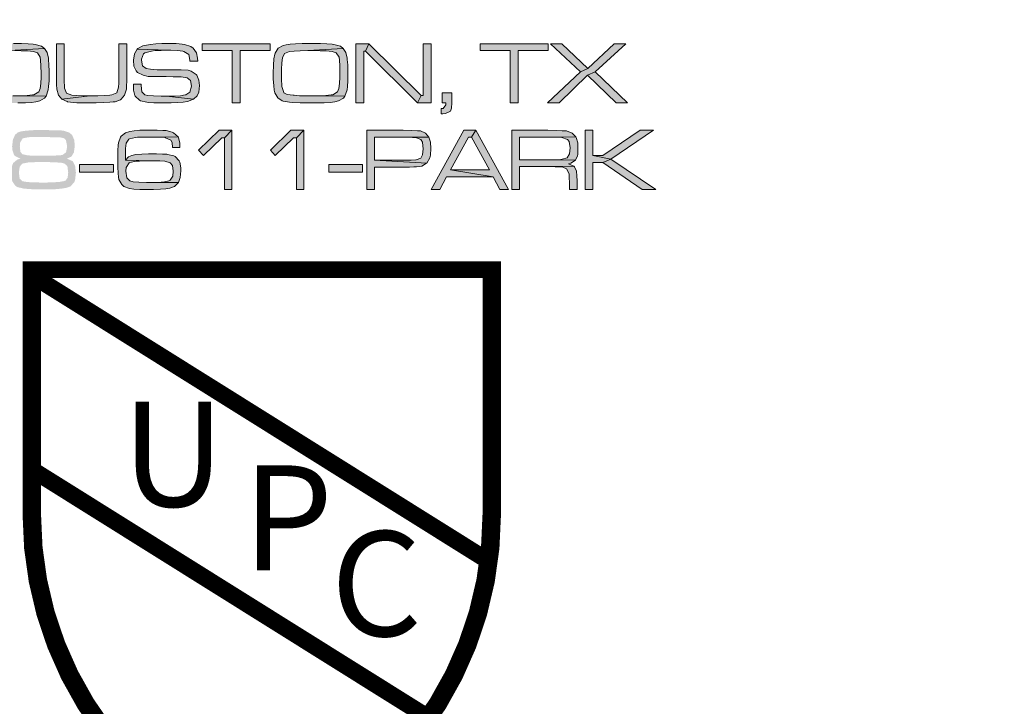
# Model space of a CAD drawing. Extents: x -13 to 315, y -10 to 414.
# Drawn here: x 252 to 261, y 201 to 207 of the extents above; entities that cross this region are included whole.
import ezdxf

# ---------------------------------------------------------------- set-up
doc = ezdxf.new("R2010")
doc.units = 0
doc.header["$LTSCALE"] = 30
doc.header["$MEASUREMENT"] = 0
doc.layers.get('DEFPOINTS').update_dxf_attribs({"linetype": 'CONTINUOUS'})
doc.layers.add('BADGE', color=7, linetype='CONTINUOUS')
doc.layers.add('SHT', color=1, linetype='CONTINUOUS')
doc.styles.add('SIMPLEX', font='SIMPLEX.SHX', dxfattribs={"width": 0.9})

msp = doc.modelspace()

# ---------------------------------------------------------------- hatches: boundary and pattern name
at = {"layer": 'BADGE'}
h = msp.add_hatch(color=256, dxfattribs=at)
h.dxf.hatch_style = 1
h.paths.add_polyline_path([(257.5639, 205.8487), (257.4484, 205.8487), (257.1297, 205.6316), (257.0443, 205.6316), (257.1979, 205.6027)])
h.paths.add_polyline_path([(257.0443, 205.8487), (256.9785, 205.8487), (256.9785, 205.3429), (257.0443, 205.3429), (257.0443, 205.5727), (257.1297, 205.5727), (257.1979, 205.6027), (257.0443, 205.6316)])
h.paths.add_polyline_path([(257.1979, 205.6027), (257.1297, 205.5727), (257.4669, 205.3429), (257.5824, 205.3429)])
h.paths.add_polyline_path([(256.6575, 205.8487), (256.3503, 205.8487), (256.3503, 205.3429), (256.415, 205.3429), (256.415, 205.5381), (256.6575, 205.5381), (256.8815, 205.5415), (256.8353, 205.5623), (256.8549, 205.5681), (256.8953, 205.5935), (256.415, 205.5969), (256.415, 205.7898), (256.6575, 205.7898), (256.8976, 205.7921), (256.8653, 205.8256), (256.8168, 205.8429), (256.8134, 205.8429), (256.7799, 205.8452), (256.7279, 205.8475)])
h.paths.add_polyline_path([(256.8976, 205.7921), (256.6575, 205.7898), (256.684, 205.7898), (256.7418, 205.7886), (256.7787, 205.7863), (256.8261, 205.7713), (256.8399, 205.7528), (256.8491, 205.6974), (256.8445, 205.6478), (256.8237, 205.6131), (256.7799, 205.6004), (256.7683, 205.5993), (256.7244, 205.5969), (256.6575, 205.5969), (256.415, 205.5969), (256.8953, 205.5935), (256.9115, 205.6304), (256.9138, 205.6408), (256.9161, 205.6962), (256.9138, 205.7413), (256.9011, 205.7863)])
h.paths.add_polyline_path([(256.8815, 205.5415), (256.6575, 205.5381), (256.7198, 205.5369), (256.7545, 205.5369), (256.7868, 205.5334), (256.818, 205.5196), (256.8399, 205.4769), (256.8411, 205.4538), (256.8422, 205.3914), (256.8422, 205.3429), (256.908, 205.3429), (256.908, 205.4157), (256.9069, 205.4584), (256.9034, 205.5), (256.8861, 205.5369)])
h.paths.add_polyline_path([(256.042, 205.8487), (256.0039, 205.7898), (256.1575, 205.5092), (255.8226, 205.5092), (256.1898, 205.4503), (256.2476, 205.3429), (256.3203, 205.3429)])
h.paths.add_polyline_path([(256.042, 205.8487), (255.9369, 205.8487), (255.6575, 205.3429), (255.7326, 205.3429), (255.7903, 205.4503), (256.1898, 205.4503), (255.8226, 205.5092), (255.9785, 205.7898), (256.0039, 205.7898)])
h.paths.add_polyline_path([(255.4185, 205.8487), (255.1067, 205.8487), (255.1067, 205.3429), (255.1725, 205.3429), (255.1725, 205.5334), (255.4185, 205.5334), (255.4739, 205.5334), (255.5109, 205.5346), (255.5316, 205.5357), (255.5778, 205.5427), (255.6182, 205.5658), (255.6217, 205.5681), (255.1725, 205.5935), (255.1725, 205.7898), (255.4185, 205.7898), (255.639, 205.7909), (255.6102, 205.8256), (255.5663, 205.8429), (255.542, 205.8452), (255.4924, 205.8464)])
h.paths.add_polyline_path([(255.639, 205.7909), (255.4185, 205.7898), (255.4381, 205.7886), (255.4993, 205.7875), (255.5328, 205.7852), (255.5697, 205.7713), (255.5848, 205.7459), (255.5848, 205.7436), (255.5882, 205.6905), (255.5836, 205.6385), (255.5686, 205.6108), (255.5305, 205.5958), (255.527, 205.5958), (255.4866, 205.5935), (255.4185, 205.5935), (255.1725, 205.5935), (255.6217, 205.5681), (255.6471, 205.612), (255.6517, 205.6362), (255.6552, 205.6928), (255.6517, 205.7482)])
h.paths.add_polyline_path([(254.7799, 205.5554), (255.0698, 205.5554), (255.0698, 205.4896), (254.7799, 205.4896)])
h.paths.add_polyline_path([(254.5663, 205.8487), (254.5028, 205.7852), (254.5028, 205.3429), (254.5663, 205.3429)])
h.paths.add_polyline_path([(254.5663, 205.8487), (254.4566, 205.8487), (254.2811, 205.6778), (254.3204, 205.6327), (254.4797, 205.7852), (254.5028, 205.7852)])
h.paths.add_polyline_path([(253.9509, 205.8487), (253.8873, 205.7852), (253.8873, 205.3429), (253.9509, 205.3429)])
h.paths.add_polyline_path([(253.9509, 205.8487), (253.8412, 205.8487), (253.6656, 205.6778), (253.7061, 205.6327), (253.8643, 205.7852), (253.8873, 205.7852)])
h.paths.add_polyline_path([(253.2453, 205.8498), (253.2245, 205.8498), (253.1622, 205.8487), (253.1137, 205.8452), (253.0767, 205.8394), (253.0398, 205.8279), (253.0028, 205.799), (252.9959, 205.7898), (252.9786, 205.7401), (252.9763, 205.7228), (252.974, 205.6755), (252.9728, 205.6096), (252.9728, 205.6016), (252.974, 205.5323), (252.9763, 205.4803), (252.9786, 205.4468), (252.9832, 205.4272), (253.0075, 205.3833), (253.0248, 205.3683), (253.0733, 205.3498), (253.0744, 205.3498), (253.1091, 205.3452), (253.161, 205.3429), (253.228, 205.3418), (253.28, 205.3429), (253.3389, 205.3441), (253.3851, 205.3487), (253.4197, 205.3533), (253.4601, 205.3683), (253.4924, 205.4006), (253.243, 205.4006), (253.2188, 205.4018), (253.153, 205.4041), (253.1056, 205.4087), (253.0756, 205.4168), (253.0502, 205.4422), (253.041, 205.4976), (253.0444, 205.5311), (253.0698, 205.5692), (253.0767, 205.5727), (253.1299, 205.5831), (253.1576, 205.5854), (253.2072, 205.5866), (253.2707, 205.5877), (253.0398, 205.5935), (253.0398, 205.6027), (253.0386, 205.6581), (253.0398, 205.6939), (253.0444, 205.739), (253.0664, 205.7725), (253.0721, 205.7759), (253.1252, 205.7875), (253.1426, 205.7886), (253.1899, 205.7909), (253.2511, 205.7909), (253.489, 205.7932), (253.4509, 205.8279), (253.4382, 205.8337), (253.3862, 205.8464), (253.3596, 205.8475), (253.31, 205.8498)])
h.paths.add_polyline_path([(253.489, 205.7932), (253.2511, 205.7909), (253.2869, 205.7909), (253.3423, 205.7898), (253.3793, 205.7863), (253.3827, 205.7852), (253.4278, 205.7655), (253.4382, 205.7436), (253.4405, 205.7009), (253.5051, 205.7009), (253.5051, 205.7193), (253.504, 205.739), (253.4924, 205.7863)])
h.paths.add_polyline_path([(253.2373, 205.6466), (253.1795, 205.6454), (253.1276, 205.642), (253.0918, 205.6339), (253.064, 205.6212), (253.0398, 205.5935), (253.2707, 205.5877), (253.273, 205.5877), (253.3319, 205.5866), (253.3747, 205.5842), (253.422, 205.5715), (253.4428, 205.5461), (253.4486, 205.5), (253.4439, 205.4549), (253.422, 205.4203), (253.4093, 205.4145), (253.3724, 205.4076), (253.3169, 205.403), (253.243, 205.4006), (253.4924, 205.4006), (253.4936, 205.4018), (253.5086, 205.4457), (253.5144, 205.5023), (253.5132, 205.5265), (253.504, 205.575), (253.4994, 205.5866), (253.4659, 205.6235), (253.452, 205.6304), (253.4001, 205.642), (253.3943, 205.6431), (253.3562, 205.6443), (253.3042, 205.6466)])
h.paths.add_polyline_path([(252.6449, 205.5554), (252.9347, 205.5554), (252.9347, 205.4896), (252.6449, 205.4896)])
h.paths.add_polyline_path([(252.3158, 205.851), (252.2442, 205.8498), (252.1865, 205.8452), (252.1438, 205.8394), (252.116, 205.8302), (252.0941, 205.8117), (252.0745, 205.7713), (252.0675, 205.7113), (252.0687, 205.6824), (252.0837, 205.6385), (252.0918, 205.6281), (252.2996, 205.6304), (252.2407, 205.6316), (252.1992, 205.6339), (252.1553, 205.6443), (252.138, 205.6651), (252.1334, 205.7101), (252.1357, 205.7424), (252.1576, 205.7794), (252.2015, 205.7886), (252.2084, 205.7898), (252.2523, 205.7909), (252.3146, 205.7909), (252.5814, 205.8083), (252.5583, 205.829), (252.5086, 205.8452), (252.4867, 205.8475), (252.4463, 205.8487), (252.3885, 205.8498)])
h.paths.add_polyline_path([(252.5814, 205.8083), (252.3146, 205.7909), (252.3273, 205.7909), (252.3989, 205.7898), (252.4486, 205.7886), (252.4763, 205.7886), (252.5133, 205.7805), (252.5283, 205.7655), (252.5387, 205.7113), (252.5387, 205.709), (252.5294, 205.6593), (252.4982, 205.6374), (252.4925, 205.6362), (252.4405, 205.6327), (252.4151, 205.6316), (252.3666, 205.6304), (252.2996, 205.6304), (252.0918, 205.6281), (252.1391, 205.6062), (252.1126, 205.5981), (252.0768, 205.5692), (252.0652, 205.5392), (252.0595, 205.4803), (252.0606, 205.4595), (252.0687, 205.4122), (252.0964, 205.3718), (252.3389, 205.4006), (252.2916, 205.4018), (252.228, 205.403), (252.183, 205.4076), (252.1565, 205.4122), (252.1322, 205.4341), (252.1253, 205.4861), (252.1322, 205.5357), (252.153, 205.5623), (252.1576, 205.5635), (252.2096, 205.5739), (252.2292, 205.575), (252.2765, 205.5762), (252.3377, 205.5762), (252.5872, 205.5831), (252.5837, 205.5854), (252.5363, 205.6062), (252.5756, 205.6235), (252.5964, 205.6581), (252.6045, 205.7159), (252.5999, 205.7655)])
h.paths.add_polyline_path([(252.5872, 205.5831), (252.3377, 205.5762), (252.3793, 205.5762), (252.444, 205.5739), (252.4902, 205.5704), (252.5156, 205.5646), (252.541, 205.5404), (252.5479, 205.4884), (252.5433, 205.4434), (252.526, 205.4191), (252.5098, 205.4133), (252.4728, 205.4064), (252.4151, 205.403), (252.3389, 205.4006), (252.0964, 205.3718), (252.116, 205.3614), (252.1715, 205.3487), (252.1761, 205.3487), (252.2165, 205.3452), (252.2685, 205.3429), (252.3308, 205.3418), (252.3678, 205.3418), (252.4347, 205.3441), (252.4879, 205.3487), (252.5294, 205.3556), (252.5571, 205.3637), (252.5675, 205.3683), (252.601, 205.4053), (252.6079, 205.4284), (252.6137, 205.4849), (252.6137, 205.4872), (252.6068, 205.5461)])
h.paths.add_polyline_path([(251.7003, 205.851), (251.6288, 205.8498), (251.5699, 205.8452), (251.5271, 205.8394), (251.5006, 205.8302), (251.4775, 205.8117), (251.4579, 205.7713), (251.4521, 205.7113), (251.4532, 205.6824), (251.4683, 205.6385), (251.4763, 205.6281), (251.6842, 205.6304), (251.6241, 205.6316), (251.5837, 205.6339), (251.5398, 205.6443), (251.5225, 205.6651), (251.5168, 205.7101), (251.5202, 205.7424), (251.541, 205.7794), (251.586, 205.7886), (251.593, 205.7898), (251.6357, 205.7909), (251.6992, 205.7909), (251.9659, 205.8083), (251.9428, 205.829), (251.892, 205.8452), (251.8712, 205.8475), (251.8297, 205.8487), (251.7731, 205.8498)])
h.paths.add_polyline_path([(251.9659, 205.8083), (251.6992, 205.7909), (251.7119, 205.7909), (251.7835, 205.7898), (251.8331, 205.7886), (251.8597, 205.7886), (251.8966, 205.7805), (251.9117, 205.7655), (251.9232, 205.7113), (251.9232, 205.709), (251.914, 205.6593), (251.8816, 205.6374), (251.877, 205.6362), (251.8239, 205.6327), (251.7997, 205.6316), (251.75, 205.6304), (251.6842, 205.6304), (251.4763, 205.6281), (251.5225, 205.6062), (251.496, 205.5981), (251.4602, 205.5692), (251.4498, 205.5392), (251.444, 205.4803), (251.444, 205.4595), (251.4521, 205.4122), (251.481, 205.3718), (251.7234, 205.4006), (251.6761, 205.4018), (251.6126, 205.403), (251.5676, 205.4076), (251.5398, 205.4122), (251.5168, 205.4341), (251.5098, 205.4861), (251.5168, 205.5357), (251.5375, 205.5623), (251.541, 205.5635), (251.5941, 205.5739), (251.6126, 205.575), (251.6611, 205.5762), (251.7223, 205.5762), (251.9705, 205.5831), (251.9682, 205.5854), (251.9209, 205.6062), (251.9602, 205.6235), (251.9809, 205.6581), (251.989, 205.7159), (251.9832, 205.7655)])
h.paths.add_polyline_path([(251.9705, 205.5831), (251.7223, 205.5762), (251.7627, 205.5762), (251.8285, 205.5739), (251.8736, 205.5704), (251.9001, 205.5646), (251.9244, 205.5404), (251.9313, 205.4884), (251.9267, 205.4434), (251.9093, 205.4191), (251.8943, 205.4133), (251.8562, 205.4064), (251.7997, 205.403), (251.7234, 205.4006), (251.481, 205.3718), (251.4994, 205.3614), (251.5549, 205.3487), (251.5595, 205.3487), (251.601, 205.3452), (251.653, 205.3429), (251.7154, 205.3418), (251.7523, 205.3418), (251.8181, 205.3441), (251.8724, 205.3487), (251.9128, 205.3556), (251.9417, 205.3637), (251.9509, 205.3683), (251.9844, 205.4053), (251.9925, 205.4284), (251.9971, 205.4849), (251.9971, 205.4872), (251.9902, 205.5461)])
h.paths.add_polyline_path([(251.0837, 205.851), (251.0121, 205.8498), (250.9544, 205.8452), (250.9117, 205.8394), (250.884, 205.8302), (250.862, 205.8117), (250.8424, 205.7713), (250.8355, 205.7113), (250.8378, 205.6824), (250.8516, 205.6385), (250.8597, 205.6281), (251.0676, 205.6304), (251.0087, 205.6316), (250.9683, 205.6339), (250.9232, 205.6443), (250.9059, 205.6651), (250.9013, 205.7101), (250.9048, 205.7424), (250.9255, 205.7794), (250.9694, 205.7886), (250.9764, 205.7898), (251.0202, 205.7909), (251.0837, 205.7909), (251.3493, 205.8083), (251.3262, 205.829), (251.2766, 205.8452), (251.2558, 205.8475), (251.2142, 205.8487), (251.1565, 205.8498)])
h.paths.add_polyline_path([(251.3493, 205.8083), (251.0837, 205.7909), (251.0953, 205.7909), (251.168, 205.7898), (251.2165, 205.7886), (251.2442, 205.7886), (251.2812, 205.7805), (251.2962, 205.7655), (251.3066, 205.7113), (251.3066, 205.709), (251.2974, 205.6593), (251.2662, 205.6374), (251.2604, 205.6362), (251.2084, 205.6327), (251.183, 205.6316), (251.1345, 205.6304), (251.0676, 205.6304), (250.8597, 205.6281), (250.9071, 205.6062), (250.8805, 205.5981), (250.8447, 205.5692), (250.8332, 205.5392), (250.8286, 205.4803), (250.8286, 205.4595), (250.8366, 205.4122), (250.8643, 205.3718), (251.1068, 205.4006), (251.0595, 205.4018), (250.996, 205.403), (250.9509, 205.4076), (250.9244, 205.4122), (250.9001, 205.4341), (250.8932, 205.4861), (250.9001, 205.5357), (250.9209, 205.5623), (250.9255, 205.5635), (250.9787, 205.5739), (250.9971, 205.575), (251.0445, 205.5762), (251.1068, 205.5762), (251.3551, 205.5831), (251.3516, 205.5854), (251.3043, 205.6062), (251.3435, 205.6235), (251.3655, 205.6581), (251.3724, 205.7159), (251.3678, 205.7655)])
h.paths.add_polyline_path([(251.3551, 205.5831), (251.1068, 205.5762), (251.1472, 205.5762), (251.2119, 205.5739), (251.2581, 205.5704), (251.2835, 205.5646), (251.3089, 205.5404), (251.3158, 205.4884), (251.3112, 205.4434), (251.2939, 205.4191), (251.2777, 205.4133), (251.2408, 205.4064), (251.183, 205.403), (251.1068, 205.4006), (250.8643, 205.3718), (250.884, 205.3614), (250.9394, 205.3487), (250.944, 205.3487), (250.9844, 205.3452), (251.0364, 205.3429), (251.0999, 205.3418), (251.1357, 205.3418), (251.2027, 205.3441), (251.2558, 205.3487), (251.2974, 205.3556), (251.3262, 205.3637), (251.3355, 205.3683), (251.3689, 205.4053), (251.3759, 205.4284), (251.3817, 205.4849), (251.3817, 205.4872), (251.3747, 205.5461)])
h.paths.add_polyline_path([(257.326, 206.59), (257.2256, 206.59), (257.0004, 206.3775), (256.9369, 206.3487), (256.6552, 206.0854), (256.7556, 206.0854), (256.997, 206.3198), (257.0628, 206.3487)])
h.paths.add_polyline_path([(256.7787, 206.59), (256.6806, 206.59), (256.9369, 206.3487), (257.0004, 206.3775)], flags=17)
h.paths.add_polyline_path([(257.0628, 206.3487), (256.997, 206.3198), (257.2429, 206.0854), (257.3399, 206.0854)])
h.paths.add_polyline_path([(256.6609, 206.59), (256.079, 206.59), (256.079, 206.5311), (256.3365, 206.5311), (256.3365, 206.0854), (256.4046, 206.0854), (256.4046, 206.5311), (256.6609, 206.5311)])
h.paths.add_polyline_path([(255.8365, 206.1697), (255.7533, 206.1697), (255.7533, 206.0854), (255.7845, 206.0854), (255.7845, 206.0761), (255.7845, 206.0681), (255.7603, 206.0357), (255.7441, 206.0357), (255.7441, 205.9907), (255.758, 205.9907), (255.7811, 205.993), (255.8226, 206.0138), (255.833, 206.0392), (255.8365, 206.0854)])
h.paths.add_polyline_path([(255.6575, 206.59), (255.5894, 206.59), (255.5894, 206.1477), (255.5732, 206.1477), (255.542, 206.0854), (255.6575, 206.0854)])
h.paths.add_polyline_path([(255.1252, 206.59), (255.0952, 206.5276), (255.542, 206.0854), (255.5732, 206.1477)])
h.paths.add_polyline_path([(255.1252, 206.59), (255.012, 206.59), (255.012, 206.0854), (255.0802, 206.0854), (255.0802, 206.5276), (255.0952, 206.5276)])
h.paths.add_polyline_path([(254.6402, 206.5923), (254.6206, 206.5923), (254.5536, 206.5911), (254.497, 206.5888), (254.4508, 206.5854), (254.415, 206.5819), (254.3896, 206.5761), (254.3469, 206.5519), (254.3227, 206.5103), (254.3192, 206.5011), (254.3111, 206.4595), (254.3065, 206.4064), (254.3053, 206.3394), (254.3053, 206.2875), (254.3088, 206.2332), (254.3134, 206.1939), (254.3192, 206.1697), (254.3435, 206.1281), (254.3827, 206.1004), (254.3896, 206.0981), (254.4428, 206.0888), (254.4705, 206.0877), (254.5351, 206.0854), (254.5594, 206.0842), (254.6137, 206.0831), (254.6633, 206.0831), (254.6772, 206.0831), (254.7418, 206.0842), (254.7938, 206.0877), (254.8319, 206.0923), (254.8654, 206.1004), (254.9058, 206.1246), (254.9196, 206.142), (254.6356, 206.1443), (254.5848, 206.1443), (254.5305, 206.1454), (254.4832, 206.1489), (254.4751, 206.1489), (254.4243, 206.1558), (254.3966, 206.1708), (254.3954, 206.1731), (254.3792, 206.2228), (254.3781, 206.2343), (254.3758, 206.2805), (254.3746, 206.344), (254.3746, 206.3694), (254.3781, 206.426), (254.3839, 206.4687), (254.4023, 206.5068), (254.4439, 206.523), (254.4832, 206.5276), (254.5351, 206.5299), (254.601, 206.5311), (254.9035, 206.5507), (254.8804, 206.568), (254.825, 206.5842), (254.8088, 206.5854), (254.7649, 206.5888), (254.7095, 206.5911)])
h.paths.add_polyline_path([(254.9035, 206.5507), (254.601, 206.5311), (254.6506, 206.5311), (254.7072, 206.5299), (254.7441, 206.5299), (254.7591, 206.5288), (254.8111, 206.5242), (254.8434, 206.5126), (254.8688, 206.4745), (254.8723, 206.4503), (254.8746, 206.4006), (254.8758, 206.3348), (254.8758, 206.3048), (254.8735, 206.2493), (254.8677, 206.2055), (254.8561, 206.1778), (254.8146, 206.1535), (254.8007, 206.1512), (254.7568, 206.1477), (254.7026, 206.1443), (254.6356, 206.1443), (254.9196, 206.142), (254.937, 206.1951), (254.9404, 206.2228), (254.9439, 206.2724), (254.9451, 206.336), (254.9451, 206.3544), (254.9439, 206.4099), (254.9393, 206.456), (254.9381, 206.4664), (254.9277, 206.5149)])
h.paths.add_polyline_path([(254.2776, 206.59), (253.6968, 206.59), (253.6968, 206.5311), (253.9532, 206.5311), (253.9532, 206.0854), (254.0213, 206.0854), (254.0213, 206.5311), (254.2776, 206.5311)])
h.paths.add_polyline_path([(253.4116, 206.5923), (253.4093, 206.5923), (253.3504, 206.5911), (253.2985, 206.5888), (253.2511, 206.5842), (253.2361, 206.5819), (253.1864, 206.5715), (253.1449, 206.5484), (253.1391, 206.5438), (253.4081, 206.5346), (253.4278, 206.5346), (253.4855, 206.5323), (253.5294, 206.5265), (253.5398, 206.523), (253.5814, 206.4988), (253.5894, 206.4491), (253.5894, 206.441), (253.6576, 206.441), (253.6564, 206.4664), (253.6483, 206.5126), (253.6183, 206.553), (253.5987, 206.5669), (253.5456, 206.5831), (253.5236, 206.5865), (253.474, 206.5911)])
h.paths.add_polyline_path([(253.1391, 206.5438), (253.1149, 206.5045), (253.1068, 206.4491), (253.1114, 206.3983), (253.131, 206.3567), (253.1426, 206.344), (253.1899, 206.3198), (253.2326, 206.3105), (253.2915, 206.3082), (253.31, 206.3082), (253.3874, 206.3082), (253.4474, 206.3071), (253.4901, 206.3071), (253.5155, 206.3071), (253.5167, 206.3071), (253.5686, 206.299), (253.5952, 206.2759), (253.6033, 206.2274), (253.6033, 206.2263), (253.5906, 206.1754), (253.5548, 206.1512), (253.5513, 206.1512), (253.5109, 206.1454), (253.4566, 206.142), (253.3908, 206.1408), (253.6206, 206.1142), (253.6541, 206.1454), (253.6668, 206.1766), (253.6726, 206.232), (253.668, 206.2782), (253.6495, 206.3209), (253.6449, 206.3279), (253.6021, 206.3556), (253.5756, 206.3625), (253.5167, 206.366), (253.5051, 206.366), (253.4336, 206.366), (253.3816, 206.3671), (253.3504, 206.3671), (253.3112, 206.3671), (253.2534, 206.3717), (253.2165, 206.3787), (253.1841, 206.4006), (253.1761, 206.4491), (253.1761, 206.4572), (253.1922, 206.5034), (253.2049, 206.5115), (253.2603, 206.5276), (253.2927, 206.5311), (253.3446, 206.5334), (253.4081, 206.5346)])
h.paths.add_polyline_path([(253.1737, 206.2436), (253.1079, 206.2436), (253.1068, 206.2205), (253.1079, 206.1939), (253.1183, 206.1477), (253.1206, 206.142), (253.1576, 206.1062), (253.168, 206.1015), (253.2211, 206.0888), (253.2349, 206.0865), (253.2823, 206.0842), (253.3469, 206.0831), (253.3631, 206.0831), (253.4312, 206.0842), (253.4878, 206.0865), (253.534, 206.09), (253.5698, 206.0958), (253.6206, 206.1142), (253.3908, 206.1408), (253.3446, 206.1408), (253.2777, 206.1431), (253.2303, 206.1466), (253.2038, 206.1524), (253.1807, 206.1754), (253.1795, 206.1778), (253.1737, 206.232)])
h.paths.add_polyline_path([(253.0502, 206.59), (252.9821, 206.59), (252.9821, 206.3417), (252.9821, 206.3117), (252.9809, 206.2528), (252.9798, 206.217), (252.9647, 206.1708), (252.922, 206.1524), (252.9035, 206.15), (252.8597, 206.1466), (252.8031, 206.1454), (252.7326, 206.1443), (252.4925, 206.1154), (252.5387, 206.0946), (252.5421, 206.0935), (252.5941, 206.0865), (252.6206, 206.0854), (252.6726, 206.0842), (252.7488, 206.0831), (252.7881, 206.0842), (252.8539, 206.0865), (252.9035, 206.0888), (252.9336, 206.0912), (252.9497, 206.0935), (252.9971, 206.1108), (253.0017, 206.1142), (253.0317, 206.1489), (253.0467, 206.202), (253.0479, 206.2251), (253.049, 206.2748), (253.0502, 206.3417)])
h.paths.add_polyline_path([(252.5144, 206.59), (252.4463, 206.59), (252.4463, 206.3417), (252.4474, 206.2944), (252.4486, 206.2378), (252.4509, 206.2043), (252.4509, 206.2009), (252.4648, 206.15), (252.4925, 206.1154), (252.7326, 206.1443), (252.6761, 206.1454), (252.6218, 206.1466), (252.5802, 206.15), (252.534, 206.1674), (252.5167, 206.2089), (252.5156, 206.2228), (252.5144, 206.269), (252.5144, 206.3417)])
h.paths.add_polyline_path([(252.0802, 206.5923), (252.0606, 206.5923), (251.9936, 206.5911), (251.9371, 206.5888), (251.8909, 206.5854), (251.8539, 206.5819), (251.8297, 206.5761), (251.787, 206.5519), (251.7615, 206.5103), (251.7592, 206.5011), (251.7512, 206.4595), (251.7465, 206.4064), (251.7454, 206.3394), (251.7454, 206.2875), (251.7477, 206.2332), (251.7523, 206.1939), (251.7592, 206.1697), (251.7835, 206.1281), (251.8227, 206.1004), (251.8285, 206.0981), (251.8828, 206.0888), (251.9105, 206.0877), (251.9752, 206.0854), (251.9983, 206.0842), (252.0525, 206.0831), (252.1033, 206.0831), (252.1172, 206.0831), (252.1819, 206.0842), (252.2327, 206.0877), (252.2719, 206.0923), (252.3054, 206.1004), (252.3458, 206.1246), (252.3585, 206.142), (252.0745, 206.1443), (252.0237, 206.1443), (251.9705, 206.1454), (251.922, 206.1489), (251.9151, 206.1489), (251.8643, 206.1558), (251.8366, 206.1708), (251.8343, 206.1731), (251.8193, 206.2228), (251.8181, 206.2343), (251.8158, 206.2805), (251.8147, 206.344), (251.8147, 206.3694), (251.817, 206.426), (251.8227, 206.4687), (251.8412, 206.5068), (251.8839, 206.523), (251.922, 206.5276), (251.9752, 206.5299), (252.041, 206.5311), (252.3435, 206.5507), (252.3193, 206.568), (252.265, 206.5842), (252.2488, 206.5854), (252.205, 206.5888), (252.1484, 206.5911)])
h.paths.add_polyline_path([(252.3435, 206.5507), (252.041, 206.5311), (252.0906, 206.5311), (252.1461, 206.5299), (252.183, 206.5299), (252.198, 206.5288), (252.25, 206.5242), (252.2835, 206.5126), (252.3077, 206.4745), (252.3112, 206.4503), (252.3146, 206.4006), (252.3158, 206.3348), (252.3158, 206.3048), (252.3123, 206.2493), (252.3066, 206.2055), (252.2962, 206.1778), (252.2546, 206.1535), (252.2407, 206.1512), (252.1969, 206.1477), (252.1414, 206.1443), (252.0745, 206.1443), (252.3585, 206.142), (252.3758, 206.1951), (252.3805, 206.2228), (252.3839, 206.2724), (252.3851, 206.336), (252.3851, 206.3544), (252.3828, 206.4099), (252.3793, 206.456), (252.3782, 206.4664), (252.3666, 206.5149)])
h.paths.add_polyline_path([(251.6784, 206.59), (251.6103, 206.59), (251.6103, 206.3764), (251.1392, 206.3764), (251.6103, 206.3175), (251.6103, 206.0854), (251.6784, 206.0854)])
h.paths.add_polyline_path([(251.1392, 206.59), (251.071, 206.59), (251.071, 206.0854), (251.1392, 206.0854), (251.1392, 206.3175), (251.6103, 206.3175), (251.1392, 206.3764)])

# ---------------------------------------------------------------- linework, layer by layer
msp.add_circle((254.2066, 216.191), 21.4083, dxfattribs=at)
at = {"layer": 'DEFPOINTS', "color": 7, "lineweight": 0}
for points in [[(252.041, 206.5311), (252.3435, 206.5507), (252.3193, 206.568), (252.265, 206.5842), (252.2488, 206.5854), (252.205, 206.5888), (252.1484, 206.5911), (252.0802, 206.5923)], [(252.0906, 206.5311), (252.1461, 206.5299), (252.183, 206.5299), (252.198, 206.5288), (252.25, 206.5242), (252.2835, 206.5126), (252.3077, 206.4745), (252.3112, 206.4503), (252.3146, 206.4006), (252.3158, 206.3348), (252.3158, 206.3048), (252.3123, 206.2493), (252.3066, 206.2055), (252.2962, 206.1778), (252.2546, 206.1535), (252.2407, 206.1512), (252.1969, 206.1477), (252.1414, 206.1443), (252.0745, 206.1443), (252.3585, 206.142), (252.3758, 206.1951), (252.3805, 206.2228), (252.3839, 206.2724), (252.3851, 206.336), (252.3851, 206.3544), (252.3828, 206.4099), (252.3793, 206.456), (252.3782, 206.4664), (252.3666, 206.5149), (252.3435, 206.5507), (252.041, 206.5311)], [(252.1172, 206.0831), (252.1819, 206.0842), (252.2327, 206.0877), (252.2719, 206.0923), (252.3054, 206.1004), (252.3458, 206.1246), (252.3585, 206.142), (252.0745, 206.1443)]]:
    msp.add_lwpolyline(points, dxfattribs=at)
for points in [[(252.5144, 206.59), (252.4463, 206.59), (252.4463, 206.3417), (252.4474, 206.2944), (252.4486, 206.2378), (252.4509, 206.2043), (252.4509, 206.2009), (252.4648, 206.15), (252.4925, 206.1154), (252.7326, 206.1443), (252.6761, 206.1454), (252.6218, 206.1466), (252.5802, 206.15), (252.534, 206.1674), (252.5167, 206.2089), (252.5156, 206.2228), (252.5144, 206.269), (252.5144, 206.3417)], [(253.0502, 206.59), (252.9821, 206.59), (252.9821, 206.3417), (252.9821, 206.3117), (252.9809, 206.2528), (252.9798, 206.217), (252.9647, 206.1708), (252.922, 206.1524), (252.9035, 206.15), (252.8597, 206.1466), (252.8031, 206.1454), (252.7326, 206.1443), (252.4925, 206.1154), (252.5387, 206.0946), (252.5421, 206.0935), (252.5941, 206.0865), (252.6206, 206.0854), (252.6726, 206.0842), (252.7488, 206.0831), (252.7881, 206.0842), (252.8539, 206.0865), (252.9035, 206.0888), (252.9336, 206.0912), (252.9497, 206.0935), (252.9971, 206.1108), (253.0017, 206.1142), (253.0317, 206.1489), (253.0467, 206.202), (253.0479, 206.2251), (253.049, 206.2748), (253.0502, 206.3417)], [(253.1391, 206.5438), (253.1149, 206.5045), (253.1068, 206.4491), (253.1114, 206.3983), (253.131, 206.3567), (253.1426, 206.344), (253.1899, 206.3198), (253.2326, 206.3105), (253.2915, 206.3082), (253.31, 206.3082), (253.3874, 206.3082), (253.4474, 206.3071), (253.4901, 206.3071), (253.5155, 206.3071), (253.5167, 206.3071), (253.5686, 206.299), (253.5952, 206.2759), (253.6033, 206.2274), (253.6033, 206.2263), (253.5906, 206.1754), (253.5548, 206.1512), (253.5513, 206.1512), (253.5109, 206.1454), (253.4566, 206.142), (253.3908, 206.1408), (253.6206, 206.1142), (253.6541, 206.1454), (253.6668, 206.1766), (253.6726, 206.232), (253.668, 206.2782), (253.6495, 206.3209), (253.6449, 206.3279), (253.6021, 206.3556), (253.5756, 206.3625), (253.5167, 206.366), (253.5051, 206.366), (253.4336, 206.366), (253.3816, 206.3671), (253.3504, 206.3671), (253.3112, 206.3671), (253.2534, 206.3717), (253.2165, 206.3787), (253.1841, 206.4006), (253.1761, 206.4491), (253.1761, 206.4572), (253.1922, 206.5034), (253.2049, 206.5115), (253.2603, 206.5276), (253.2927, 206.5311), (253.3446, 206.5334), (253.4081, 206.5346)], [(253.4116, 206.5923), (253.4093, 206.5923), (253.3504, 206.5911), (253.2985, 206.5888), (253.2511, 206.5842), (253.2361, 206.5819), (253.1864, 206.5715), (253.1449, 206.5484), (253.1391, 206.5438), (253.4081, 206.5346), (253.4278, 206.5346), (253.4855, 206.5323), (253.5294, 206.5265), (253.5398, 206.523), (253.5814, 206.4988), (253.5894, 206.4491), (253.5894, 206.441), (253.6576, 206.441), (253.6564, 206.4664), (253.6483, 206.5126), (253.6183, 206.553), (253.5987, 206.5669), (253.5456, 206.5831), (253.5236, 206.5865), (253.474, 206.5911)], [(254.2776, 206.59), (253.6968, 206.59), (253.6968, 206.5311), (253.9532, 206.5311), (253.9532, 206.0854), (254.0213, 206.0854), (254.0213, 206.5311), (254.2776, 206.5311)], [(254.6402, 206.5923), (254.6206, 206.5923), (254.5536, 206.5911), (254.497, 206.5888), (254.4508, 206.5854), (254.415, 206.5819), (254.3896, 206.5761), (254.3469, 206.5519), (254.3227, 206.5103), (254.3192, 206.5011), (254.3111, 206.4595), (254.3065, 206.4064), (254.3053, 206.3394), (254.3053, 206.2875), (254.3088, 206.2332), (254.3134, 206.1939), (254.3192, 206.1697), (254.3435, 206.1281), (254.3827, 206.1004), (254.3896, 206.0981), (254.4428, 206.0888), (254.4705, 206.0877), (254.5351, 206.0854), (254.5594, 206.0842), (254.6137, 206.0831), (254.6633, 206.0831), (254.6772, 206.0831), (254.7418, 206.0842), (254.7938, 206.0877), (254.8319, 206.0923), (254.8654, 206.1004), (254.9058, 206.1246), (254.9196, 206.142), (254.6356, 206.1443), (254.5848, 206.1443), (254.5305, 206.1454), (254.4832, 206.1489), (254.4751, 206.1489), (254.4243, 206.1558), (254.3966, 206.1708), (254.3954, 206.1731), (254.3792, 206.2228), (254.3781, 206.2343), (254.3758, 206.2805), (254.3746, 206.344), (254.3746, 206.3694), (254.3781, 206.426), (254.3839, 206.4687), (254.4023, 206.5068), (254.4439, 206.523), (254.4832, 206.5276), (254.5351, 206.5299), (254.601, 206.5311), (254.9035, 206.5507), (254.8804, 206.568), (254.825, 206.5842), (254.8088, 206.5854), (254.7649, 206.5888), (254.7095, 206.5911)], [(254.9035, 206.5507), (254.601, 206.5311), (254.6506, 206.5311), (254.7072, 206.5299), (254.7441, 206.5299), (254.7591, 206.5288), (254.8111, 206.5242), (254.8434, 206.5126), (254.8688, 206.4745), (254.8723, 206.4503), (254.8746, 206.4006), (254.8758, 206.3348), (254.8758, 206.3048), (254.8735, 206.2493), (254.8677, 206.2055), (254.8561, 206.1778), (254.8146, 206.1535), (254.8007, 206.1512), (254.7568, 206.1477), (254.7026, 206.1443), (254.6356, 206.1443), (254.9196, 206.142), (254.937, 206.1951), (254.9404, 206.2228), (254.9439, 206.2724), (254.9451, 206.336), (254.9451, 206.3544), (254.9439, 206.4099), (254.9393, 206.456), (254.9381, 206.4664), (254.9277, 206.5149)], [(255.1252, 206.59), (255.012, 206.59), (255.012, 206.0854), (255.0802, 206.0854), (255.0802, 206.5276), (255.0952, 206.5276)], [(255.1252, 206.59), (255.0952, 206.5276), (255.542, 206.0854), (255.5732, 206.1477)], [(255.6575, 206.59), (255.5894, 206.59), (255.5894, 206.1477), (255.5732, 206.1477), (255.542, 206.0854), (255.6575, 206.0854)], [(256.6609, 206.59), (256.079, 206.59), (256.079, 206.5311), (256.3365, 206.5311), (256.3365, 206.0854), (256.4046, 206.0854), (256.4046, 206.5311), (256.6609, 206.5311)], [(257.326, 206.59), (257.2256, 206.59), (257.0004, 206.3775), (256.9369, 206.3487), (256.6552, 206.0854), (256.7556, 206.0854), (256.997, 206.3198), (257.0628, 206.3487)], [(256.7787, 206.59), (256.6806, 206.59), (256.9369, 206.3487), (257.0004, 206.3775)], [(257.0628, 206.3487), (256.997, 206.3198), (257.2429, 206.0854), (257.3399, 206.0854)], [(253.1737, 206.2436), (253.1079, 206.2436), (253.1068, 206.2205), (253.1079, 206.1939), (253.1183, 206.1477), (253.1206, 206.142), (253.1576, 206.1062), (253.168, 206.1015), (253.2211, 206.0888), (253.2349, 206.0865), (253.2823, 206.0842), (253.3469, 206.0831), (253.3631, 206.0831), (253.4312, 206.0842), (253.4878, 206.0865), (253.534, 206.09), (253.5698, 206.0958), (253.6206, 206.1142), (253.3908, 206.1408), (253.3446, 206.1408), (253.2777, 206.1431), (253.2303, 206.1466), (253.2038, 206.1524), (253.1807, 206.1754), (253.1795, 206.1778), (253.1737, 206.232)], [(255.8365, 206.1697), (255.7533, 206.1697), (255.7533, 206.0854), (255.7845, 206.0854), (255.7845, 206.0761), (255.7845, 206.0681), (255.7603, 206.0357), (255.7441, 206.0357), (255.7441, 205.9907), (255.758, 205.9907), (255.7811, 205.993), (255.8226, 206.0138), (255.833, 206.0392), (255.8365, 206.0854)], [(253.2453, 205.8498), (253.2245, 205.8498), (253.1622, 205.8487), (253.1137, 205.8452), (253.0767, 205.8394), (253.0398, 205.8279), (253.0028, 205.799), (252.9959, 205.7898), (252.9786, 205.7401), (252.9763, 205.7228), (252.974, 205.6755), (252.9728, 205.6096), (252.9728, 205.6016), (252.974, 205.5323), (252.9763, 205.4803), (252.9786, 205.4468), (252.9832, 205.4272), (253.0075, 205.3833), (253.0248, 205.3683), (253.0733, 205.3498), (253.0744, 205.3498), (253.1091, 205.3452), (253.161, 205.3429), (253.228, 205.3418), (253.28, 205.3429), (253.3389, 205.3441), (253.3851, 205.3487), (253.4197, 205.3533), (253.4601, 205.3683), (253.4924, 205.4006), (253.243, 205.4006), (253.2188, 205.4018), (253.153, 205.4041), (253.1056, 205.4087), (253.0756, 205.4168), (253.0502, 205.4422), (253.041, 205.4976), (253.0444, 205.5311), (253.0698, 205.5692), (253.0767, 205.5727), (253.1299, 205.5831), (253.1576, 205.5854), (253.2072, 205.5866), (253.2707, 205.5877), (253.0398, 205.5935), (253.0398, 205.6027), (253.0386, 205.6581), (253.0398, 205.6939), (253.0444, 205.739), (253.0664, 205.7725), (253.0721, 205.7759), (253.1252, 205.7875), (253.1426, 205.7886), (253.1899, 205.7909), (253.2511, 205.7909), (253.489, 205.7932), (253.4509, 205.8279), (253.4382, 205.8337), (253.3862, 205.8464), (253.3596, 205.8475), (253.31, 205.8498)], [(253.489, 205.7932), (253.2511, 205.7909), (253.2869, 205.7909), (253.3423, 205.7898), (253.3793, 205.7863), (253.3827, 205.7852), (253.4278, 205.7655), (253.4382, 205.7436), (253.4405, 205.7009), (253.5051, 205.7009), (253.5051, 205.7193), (253.504, 205.739), (253.4924, 205.7863)], [(253.9509, 205.8487), (253.8412, 205.8487), (253.6656, 205.6778), (253.7061, 205.6327), (253.8643, 205.7852), (253.8873, 205.7852)], [(253.9509, 205.8487), (253.8873, 205.7852), (253.8873, 205.3429), (253.9509, 205.3429)], [(254.5663, 205.8487), (254.4566, 205.8487), (254.2811, 205.6778), (254.3204, 205.6327), (254.4797, 205.7852), (254.5028, 205.7852)], [(254.5663, 205.8487), (254.5028, 205.7852), (254.5028, 205.3429), (254.5663, 205.3429)], [(255.4185, 205.8487), (255.1067, 205.8487), (255.1067, 205.3429), (255.1725, 205.3429), (255.1725, 205.5334), (255.4185, 205.5334), (255.4739, 205.5334), (255.5109, 205.5346), (255.5316, 205.5357), (255.5778, 205.5427), (255.6182, 205.5658), (255.6217, 205.5681), (255.1725, 205.5935), (255.1725, 205.7898), (255.4185, 205.7898), (255.639, 205.7909), (255.6102, 205.8256), (255.5663, 205.8429), (255.542, 205.8452), (255.4924, 205.8464)], [(255.639, 205.7909), (255.4185, 205.7898), (255.4381, 205.7886), (255.4993, 205.7875), (255.5328, 205.7852), (255.5697, 205.7713), (255.5848, 205.7459), (255.5848, 205.7436), (255.5882, 205.6905), (255.5882, 205.6905), (255.5836, 205.6385), (255.5686, 205.6108), (255.5305, 205.5958), (255.527, 205.5958), (255.4866, 205.5935), (255.4185, 205.5935), (255.1725, 205.5935), (255.6217, 205.5681), (255.6471, 205.612), (255.6517, 205.6362), (255.6552, 205.6928), (255.6517, 205.7482)], [(256.042, 205.8487), (255.9369, 205.8487), (255.6575, 205.3429), (255.7326, 205.3429), (255.7903, 205.4503), (256.1898, 205.4503), (255.8226, 205.5092), (255.9785, 205.7898), (256.0039, 205.7898)], [(256.042, 205.8487), (256.0039, 205.7898), (256.1575, 205.5092), (255.8226, 205.5092), (256.1898, 205.4503), (256.2476, 205.3429), (256.3203, 205.3429)], [(256.6575, 205.8487), (256.3503, 205.8487), (256.3503, 205.3429), (256.415, 205.3429), (256.415, 205.5381), (256.6575, 205.5381), (256.8815, 205.5415), (256.8353, 205.5623), (256.8549, 205.5681), (256.8953, 205.5935), (256.415, 205.5969), (256.415, 205.7898), (256.6575, 205.7898), (256.8976, 205.7921), (256.8653, 205.8256), (256.8168, 205.8429), (256.8134, 205.8429), (256.7799, 205.8452), (256.7279, 205.8475)], [(256.8976, 205.7921), (256.6575, 205.7898), (256.684, 205.7898), (256.7418, 205.7886), (256.7787, 205.7863), (256.8261, 205.7713), (256.8399, 205.7528), (256.8491, 205.6974), (256.8445, 205.6478), (256.8237, 205.6131), (256.7799, 205.6004), (256.7683, 205.5993), (256.7244, 205.5969), (256.6575, 205.5969), (256.415, 205.5969), (256.8953, 205.5935), (256.9115, 205.6304), (256.9138, 205.6408), (256.9161, 205.6962), (256.9138, 205.7413), (256.9011, 205.7863)], [(257.0443, 205.8487), (256.9785, 205.8487), (256.9785, 205.3429), (257.0443, 205.3429), (257.0443, 205.5727), (257.1297, 205.5727), (257.1979, 205.6027), (257.0443, 205.6316)], [(257.5639, 205.8487), (257.4484, 205.8487), (257.1297, 205.6316), (257.0443, 205.6316), (257.1979, 205.6027)], [(253.2373, 205.6466), (253.1795, 205.6454), (253.1276, 205.642), (253.0918, 205.6339), (253.064, 205.6212), (253.0398, 205.5935), (253.2707, 205.5877), (253.273, 205.5877), (253.3319, 205.5866), (253.3747, 205.5842), (253.422, 205.5715), (253.4428, 205.5461), (253.4486, 205.5), (253.4439, 205.4549), (253.422, 205.4203), (253.4093, 205.4145), (253.3724, 205.4076), (253.3169, 205.403), (253.243, 205.4006), (253.4924, 205.4006), (253.4936, 205.4018), (253.5086, 205.4457), (253.5144, 205.5023), (253.5132, 205.5265), (253.504, 205.575), (253.4994, 205.5866), (253.4659, 205.6235), (253.452, 205.6304), (253.4001, 205.642), (253.3943, 205.6431), (253.3562, 205.6443), (253.3042, 205.6466)], [(252.6449, 205.5554), (252.9347, 205.5554), (252.9347, 205.4896), (252.6449, 205.4896), (252.6449, 205.5554)], [(254.7799, 205.5554), (255.0698, 205.5554), (255.0698, 205.4896), (254.7799, 205.4896), (254.7799, 205.5554)], [(256.8815, 205.5415), (256.6575, 205.5381), (256.7198, 205.5369), (256.7545, 205.5369), (256.7868, 205.5334), (256.818, 205.5196), (256.8399, 205.4769), (256.8411, 205.4538), (256.8422, 205.3914), (256.8422, 205.3429), (256.908, 205.3429), (256.908, 205.4157), (256.9069, 205.4584), (256.9034, 205.5), (256.8861, 205.5369)], [(257.1979, 205.6027), (257.1297, 205.5727), (257.4669, 205.3429), (257.5824, 205.3429)]]:
    msp.add_lwpolyline(points, close=True, dxfattribs=at)
at = {"layer": 'SHT', "color": 9}
msp.add_lwpolyline([(256.1773, 204.6544, 0.1439, 0.1439, 0), (252.236, 204.6544, 0.1583, 0.1583, 0), (252.236, 202.5565, 0.1583, 0.1583, 0.310526), (254.2066, 199.6894, 0.1583, 0.1583, 0.310526), (256.1773, 202.5565, 0.1583, 0.1583, 0)], format="xyseb", close=True, dxfattribs=at)
at = {"layer": 'SHT', "color": 9, "const_width": 0.1439}
for points in [[(252.2406, 204.6041), (256.1196, 202.1778)], [(252.236, 202.9436), (255.6368, 200.8165)]]:
    msp.add_lwpolyline(points, dxfattribs=at)

# ---------------------------------------------------------------- texts
at = {"layer": 'SHT', "color": 9, "style": 'SIMPLEX'}
for s, p in [('U', (253.0063, 202.6251)), ('P', (254.0414, 202.0805)), ('C', (254.7978, 201.5161))]:
    msp.add_text(s, height=0.8984, dxfattribs=at).set_placement(p)

doc.saveas('drawing.dxf')
